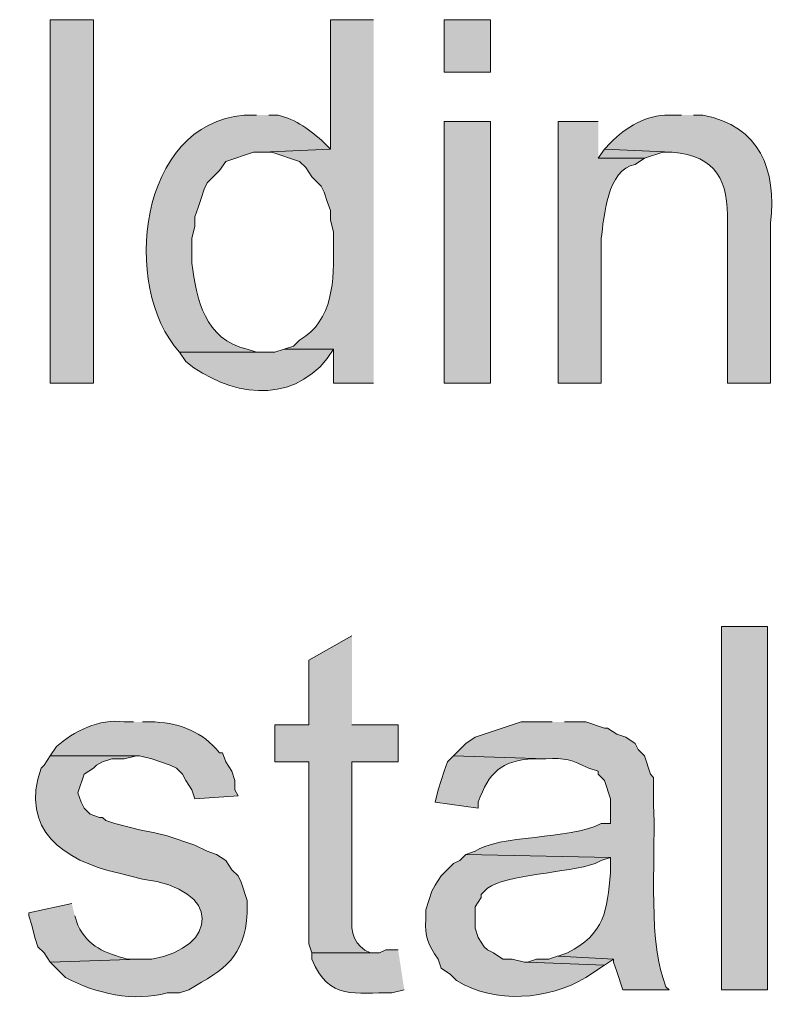
# Model space of a CAD drawing. Units: inches. Extents: x 18 to 190, y 70 to 212.
# Drawn here: x 25 to 30, y 86 to 92 of the extents above; entities that cross this region are included whole.
import ezdxf

# ---------------------------------------------------------------- set-up
doc = ezdxf.new("R2010")
doc.units = ezdxf.units.IN
doc.header["$MEASUREMENT"] = 0
doc.layers.add('Layer 1', color=7, linetype='Continuous')

msp = doc.modelspace()

# ---------------------------------------------------------------- hatches: boundary and pattern name
at = {"layer": 'Layer 1', "true_color": 0xffffff}
h = msp.add_hatch(color=7, dxfattribs=at)
h.dxf.hatch_style = 2
h.paths.add_polyline_path([(24.9132, 89.8596), (25.2095, 89.8596), (25.2095, 92.3572), (24.9132, 92.3572)])
h = msp.add_hatch(color=7, dxfattribs=at)
edge = h.paths.add_edge_path()
edge.add_spline(control_points=[(27.1357, 92.3572), (27.1357, 92.3572), (26.8393, 92.3572), (26.8393, 92.3572), (26.8393, 92.3572), (26.8393, 91.4682), (26.8393, 91.4682), (26.8393, 91.4682), (26.3737, 91.447), (26.3737, 91.447), (26.3737, 91.447), (26.4372, 91.447), (26.4372, 91.447), (26.4372, 91.447), (26.6277, 91.3835), (26.6277, 91.3835), (26.6277, 91.3835), (26.67, 91.3412), (26.67, 91.3412), (26.67, 91.3412), (26.7123, 91.2777), (26.7123, 91.2777), (26.7123, 91.2777), (26.7758, 91.2142), (26.7758, 91.2142), (26.7758, 91.2142), (26.797, 91.1719), (26.797, 91.1719), (26.797, 91.1719), (26.8182, 91.1084), (26.8182, 91.1084), (26.8182, 91.1084), (26.8393, 91.0449), (26.8393, 91.0449), (26.8393, 91.0449), (26.8393, 90.9814), (26.8393, 90.9814), (26.8393, 90.9814), (26.8605, 90.8967), (26.8605, 90.8967), (26.8605, 90.8967), (26.8605, 90.812), (26.8605, 90.812), (26.8661, 90.575), (26.8608, 90.2864), (26.6277, 90.1559), (26.6277, 90.1559), (26.5853, 90.1136), (26.5853, 90.1136), (26.5853, 90.1136), (26.5218, 90.0924), (26.5218, 90.0924), (26.5218, 90.0924), (26.8605, 90.0924), (26.8605, 90.0924), (26.8605, 90.0924), (26.8605, 89.8596), (26.8605, 89.8596), (26.8605, 89.8596), (27.1357, 89.8596), (27.1357, 89.8596)], knot_values=[0, 0, 0, 0, 0.352778, 0.352778, 0.352778, 0.705556, 0.705556, 0.705556, 1.058333, 1.058333, 1.058333, 1.411111, 1.411111, 1.411111, 1.763889, 1.763889, 1.763889, 2.116667, 2.116667, 2.116667, 2.469444, 2.469444, 2.469444, 2.822222, 2.822222, 2.822222, 3.175, 3.175, 3.175, 3.527778, 3.527778, 3.527778, 3.880556, 3.880556, 3.880556, 4.233333, 4.233333, 4.233333, 4.586111, 4.586111, 4.586111, 4.938889, 4.938889, 4.938889, 5.291667, 5.291667, 5.291667, 5.644444, 5.644444, 5.644444, 5.997222, 5.997222, 5.997222, 6.35, 6.35, 6.35, 6.702778, 6.702778, 6.702778, 7.055556, 7.055556, 7.055556, 7.055556], degree=3, periodic=0)
edge.add_line((27.1357, 89.8596), (27.1357, 92.3572))
h = msp.add_hatch(color=7, dxfattribs=at)
h.dxf.hatch_style = 2
h.paths.add_polyline_path([(27.6225, 91.9974), (27.94, 91.9974), (27.94, 92.3572), (27.6225, 92.3572)])
h = msp.add_hatch(color=7, dxfattribs=at)
edge = h.paths.add_edge_path()
edge.add_spline(control_points=[(26.3313, 91.7011), (26.3313, 91.7011), (26.2467, 91.7011), (26.2467, 91.7011), (25.5206, 91.6407), (25.3947, 90.527), (25.8022, 90.0712), (25.8022, 90.0712), (26.3737, 90.0712), (26.3737, 90.0712), (26.3737, 90.0712), (26.3313, 90.0712), (26.3313, 90.0712), (26.3313, 90.0712), (26.2678, 90.0924), (26.2678, 90.0924), (25.9747, 90.1615), (25.92, 90.4325), (25.8868, 90.6851), (25.8868, 90.6851), (25.8868, 90.8544), (25.8868, 90.8544), (25.8868, 90.8544), (25.908, 90.9391), (25.908, 90.9391), (25.908, 90.9391), (25.908, 91.0026), (25.908, 91.0026), (25.908, 91.0026), (25.9292, 91.066), (25.9292, 91.066), (25.9292, 91.066), (25.9503, 91.1295), (25.9503, 91.1295), (25.9503, 91.1295), (25.9715, 91.1931), (25.9715, 91.1931), (25.9715, 91.1931), (25.9927, 91.2354), (25.9927, 91.2354), (25.9927, 91.2354), (26.0773, 91.3201), (26.0773, 91.3201), (26.0773, 91.3201), (26.1197, 91.3835), (26.1197, 91.3835), (26.1197, 91.3835), (26.3102, 91.4471), (26.3102, 91.4471), (26.3102, 91.4471), (26.3737, 91.4471), (26.3737, 91.4471), (26.3737, 91.4471), (26.8393, 91.4682), (26.8393, 91.4682), (26.8393, 91.4682), (26.797, 91.5106), (26.797, 91.5106), (26.706, 91.5952), (26.6023, 91.6728), (26.4795, 91.7011), (26.4795, 91.7011), (26.416, 91.7011), (26.416, 91.7011)], knot_values=[0, 0, 0, 0, 0.352778, 0.352778, 0.352778, 0.705556, 0.705556, 0.705556, 1.058333, 1.058333, 1.058333, 1.411111, 1.411111, 1.411111, 1.763889, 1.763889, 1.763889, 2.116667, 2.116667, 2.116667, 2.469444, 2.469444, 2.469444, 2.822222, 2.822222, 2.822222, 3.175, 3.175, 3.175, 3.527778, 3.527778, 3.527778, 3.880556, 3.880556, 3.880556, 4.233333, 4.233333, 4.233333, 4.586111, 4.586111, 4.586111, 4.938889, 4.938889, 4.938889, 5.291667, 5.291667, 5.291667, 5.644444, 5.644444, 5.644444, 5.997222, 5.997222, 5.997222, 6.35, 6.35, 6.35, 6.702778, 6.702778, 6.702778, 7.055556, 7.055556, 7.055556, 7.408333, 7.408333, 7.408333, 7.408333], degree=3, periodic=0)
edge.add_line((26.416, 91.7011), (26.3313, 91.7011))
h = msp.add_hatch(color=7, dxfattribs=at)
edge = h.paths.add_edge_path()
edge.add_spline(control_points=[(29.2523, 91.7011), (29.2523, 91.7011), (29.1677, 91.7011), (29.1677, 91.7011), (29.0121, 91.7025), (28.8703, 91.6199), (28.7655, 91.5106), (28.7655, 91.5106), (28.7232, 91.4682), (28.7232, 91.4682), (28.7232, 91.4682), (29.1888, 91.4471), (29.1888, 91.4471), (29.4943, 91.4188), (29.5779, 91.2513), (29.5698, 90.9602), (29.5698, 90.9602), (29.5698, 89.8596), (29.5698, 89.8596), (29.5698, 89.8596), (29.8662, 89.8596), (29.8662, 89.8596), (29.8662, 89.8596), (29.8662, 90.9602), (29.8662, 90.9602), (29.9053, 91.326), (29.7956, 91.6263), (29.4005, 91.7011), (29.4005, 91.7011), (29.337, 91.7011), (29.337, 91.7011)], knot_values=[0, 0, 0, 0, 0.352778, 0.352778, 0.352778, 0.705556, 0.705556, 0.705556, 1.058333, 1.058333, 1.058333, 1.411111, 1.411111, 1.411111, 1.763889, 1.763889, 1.763889, 2.116667, 2.116667, 2.116667, 2.469444, 2.469444, 2.469444, 2.822222, 2.822222, 2.822222, 3.175, 3.175, 3.175, 3.527778, 3.527778, 3.527778, 3.527778], degree=3, periodic=0)
edge.add_line((29.337, 91.7011), (29.2523, 91.7011))
h = msp.add_hatch(color=7, dxfattribs=at)
h.dxf.hatch_style = 2
h.paths.add_polyline_path([(27.6225, 89.8596), (27.94, 89.8596), (27.94, 91.6587), (27.6225, 91.6587)])
h = msp.add_hatch(color=7, dxfattribs=at)
edge = h.paths.add_edge_path()
edge.add_spline(control_points=[(28.6808, 91.6587), (28.6808, 91.6587), (28.4057, 91.6587), (28.4057, 91.6587), (28.4057, 91.6587), (28.4057, 89.8596), (28.4057, 89.8596), (28.4057, 89.8596), (28.702, 89.8596), (28.702, 89.8596), (28.702, 89.8596), (28.702, 90.8544), (28.702, 90.8544), (28.7196, 91.0015), (28.7429, 91.3303), (28.9348, 91.3624), (28.9348, 91.3624), (28.9983, 91.4047), (28.9983, 91.4047), (28.9983, 91.4047), (28.6808, 91.4047), (28.6808, 91.4047)], knot_values=[0, 0, 0, 0, 0.352778, 0.352778, 0.352778, 0.705556, 0.705556, 0.705556, 1.058333, 1.058333, 1.058333, 1.411111, 1.411111, 1.411111, 1.763889, 1.763889, 1.763889, 2.116667, 2.116667, 2.116667, 2.469444, 2.469444, 2.469444, 2.469444], degree=3, periodic=0)
edge.add_line((28.6808, 91.4047), (28.6808, 91.6587))
for points in [[(28.7232, 91.4682), (28.6808, 91.4047), (28.9983, 91.4047), (29.1253, 91.447), (29.1888, 91.447)], [(28.4057, 85.9226), (28.3422, 85.9014), (28.2575, 85.9014), (28.194, 85.8802), (28.7232, 85.8591), (28.7867, 85.9014)]]:
    msp.add_hatch(color=7, dxfattribs=at).paths.add_polyline_path(points)
h = msp.add_hatch(color=7, dxfattribs=at)
edge = h.paths.add_edge_path()
edge.add_spline(control_points=[(26.5218, 90.0924), (26.5218, 90.0924), (26.4583, 90.0712), (26.4583, 90.0712), (26.4583, 90.0712), (25.8022, 90.0712), (25.8022, 90.0712), (25.8022, 90.0712), (25.8445, 90.0077), (25.8445, 90.0077), (26.137, 89.7735), (26.5599, 89.704), (26.8182, 90.0289), (26.8182, 90.0289), (26.8605, 90.0924), (26.8605, 90.0924)], knot_values=[0, 0, 0, 0, 0.352778, 0.352778, 0.352778, 0.705556, 0.705556, 0.705556, 1.058333, 1.058333, 1.058333, 1.411111, 1.411111, 1.411111, 1.763889, 1.763889, 1.763889, 1.763889], degree=3, periodic=0)
edge.add_line((26.8605, 90.0924), (26.5218, 90.0924))
h = msp.add_hatch(color=7, dxfattribs=at)
h.dxf.hatch_style = 2
h.paths.add_polyline_path([(29.5275, 85.6897), (29.845, 85.6897), (29.845, 88.1874), (29.5275, 88.1874)])
h = msp.add_hatch(color=7, dxfattribs=at)
edge = h.paths.add_edge_path()
edge.add_spline(control_points=[(26.9875, 88.1239), (26.9875, 88.1239), (26.6912, 87.9546), (26.6912, 87.9546), (26.6912, 87.9546), (26.6912, 87.5101), (26.6912, 87.5101), (26.6912, 87.5101), (26.4583, 87.5101), (26.4583, 87.5101), (26.4583, 87.5101), (26.4583, 87.2561), (26.4583, 87.2561), (26.4583, 87.2561), (26.6912, 87.2561), (26.6912, 87.2561), (26.6912, 87.2561), (26.6912, 86.0072), (26.6912, 86.0072), (26.6912, 86.0072), (26.7123, 85.9437), (26.7123, 85.9437), (26.7123, 85.9437), (27.178, 85.9437), (27.178, 85.9437), (27.178, 85.9437), (27.1145, 85.9437), (27.1145, 85.9437), (27.0037, 85.9906), (26.978, 86.082), (26.9875, 86.1977), (26.9875, 86.1977), (26.9875, 87.2561), (26.9875, 87.2561), (26.9875, 87.2561), (27.305, 87.2561), (27.305, 87.2561), (27.305, 87.2561), (27.305, 87.5101), (27.305, 87.5101), (27.305, 87.5101), (26.9875, 87.5101), (26.9875, 87.5101)], knot_values=[0, 0, 0, 0, 0.352778, 0.352778, 0.352778, 0.705556, 0.705556, 0.705556, 1.058333, 1.058333, 1.058333, 1.411111, 1.411111, 1.411111, 1.763889, 1.763889, 1.763889, 2.116667, 2.116667, 2.116667, 2.469444, 2.469444, 2.469444, 2.822222, 2.822222, 2.822222, 3.175, 3.175, 3.175, 3.527778, 3.527778, 3.527778, 3.880556, 3.880556, 3.880556, 4.233333, 4.233333, 4.233333, 4.586111, 4.586111, 4.586111, 4.938889, 4.938889, 4.938889, 4.938889], degree=3, periodic=0)
edge.add_line((26.9875, 87.5101), (26.9875, 88.1239))
h = msp.add_hatch(color=7, dxfattribs=at)
edge = h.paths.add_edge_path()
edge.add_spline(control_points=[(25.4847, 87.5312), (25.4847, 87.5312), (25.4212, 87.5312), (25.4212, 87.5312), (25.2525, 87.557), (25.0712, 87.4642), (24.9555, 87.3619), (24.9555, 87.3619), (24.9132, 87.2984), (24.9132, 87.2984), (24.9132, 87.2984), (25.527, 87.2984), (25.527, 87.2984), (25.527, 87.2984), (25.6117, 87.2772), (25.6117, 87.2772), (25.6117, 87.2772), (25.7387, 87.2349), (25.7387, 87.2349), (25.7387, 87.2349), (25.781, 87.2137), (25.781, 87.2137), (25.781, 87.2137), (25.8233, 87.1714), (25.8233, 87.1714), (25.8233, 87.1714), (25.8445, 87.129), (25.8445, 87.129), (25.8445, 87.129), (25.8868, 87.0656), (25.8868, 87.0656), (25.8868, 87.0656), (25.908, 87.0021), (25.908, 87.0021), (25.908, 87.0021), (26.2043, 87.0232), (26.2043, 87.0232), (26.2043, 87.0232), (26.1832, 87.0656), (26.1832, 87.0656), (26.1832, 87.0656), (26.1832, 87.129), (26.1832, 87.129), (26.1832, 87.129), (26.162, 87.1926), (26.162, 87.1926), (26.162, 87.1926), (26.1197, 87.256), (26.1197, 87.256), (26.1197, 87.256), (26.0985, 87.3196), (26.0985, 87.3196), (26.0985, 87.3196), (26.0773, 87.3196), (26.0773, 87.3196), (25.9539, 87.4635), (25.8177, 87.5189), (25.6328, 87.5312), (25.6328, 87.5312), (25.5482, 87.5312), (25.5482, 87.5312)], knot_values=[0, 0, 0, 0, 0.352778, 0.352778, 0.352778, 0.705556, 0.705556, 0.705556, 1.058333, 1.058333, 1.058333, 1.411111, 1.411111, 1.411111, 1.763889, 1.763889, 1.763889, 2.116667, 2.116667, 2.116667, 2.469444, 2.469444, 2.469444, 2.822222, 2.822222, 2.822222, 3.175, 3.175, 3.175, 3.527778, 3.527778, 3.527778, 3.880556, 3.880556, 3.880556, 4.233333, 4.233333, 4.233333, 4.586111, 4.586111, 4.586111, 4.938889, 4.938889, 4.938889, 5.291667, 5.291667, 5.291667, 5.644444, 5.644444, 5.644444, 5.997222, 5.997222, 5.997222, 6.35, 6.35, 6.35, 6.702778, 6.702778, 6.702778, 7.055556, 7.055556, 7.055556, 7.055556], degree=3, periodic=0)
edge.add_line((25.5482, 87.5312), (25.4847, 87.5312))
h = msp.add_hatch(color=7, dxfattribs=at)
edge = h.paths.add_edge_path()
edge.add_spline(control_points=[(28.3633, 87.5312), (28.3633, 87.5312), (28.1517, 87.5312), (28.1517, 87.5312), (28.1517, 87.5312), (27.8342, 87.4254), (27.8342, 87.4254), (27.8342, 87.4254), (27.7707, 87.383), (27.7707, 87.383), (27.7707, 87.383), (27.686, 87.2984), (27.686, 87.2984), (27.686, 87.2984), (28.321, 87.2772), (28.321, 87.2772), (28.4533, 87.2864), (28.4992, 87.2688), (28.6173, 87.2137), (28.6173, 87.2137), (28.6808, 87.1926), (28.6808, 87.1926), (28.6808, 87.1926), (28.6808, 87.1714), (28.6808, 87.1714), (28.6808, 87.1714), (28.7232, 87.129), (28.7232, 87.129), (28.7232, 87.129), (28.7655, 87.0021), (28.7655, 87.0021), (28.7655, 87.0021), (28.7655, 86.8327), (28.7655, 86.8327), (28.7655, 86.8327), (28.702, 86.8327), (28.702, 86.8327), (28.4822, 86.7212), (27.9908, 86.7551), (27.8342, 86.6422), (27.8342, 86.6422), (27.7707, 86.6211), (27.7707, 86.6211), (27.7707, 86.6211), (28.7655, 86.5999), (28.7655, 86.5999), (28.7655, 86.5999), (28.7655, 86.4941), (28.7655, 86.4941), (28.7426, 86.2358), (28.7256, 86.0739), (28.4692, 85.9437), (28.4692, 85.9437), (28.4057, 85.9225), (28.4057, 85.9225), (28.4057, 85.9225), (28.7867, 85.9014), (28.7867, 85.9014), (28.7867, 85.9014), (28.7867, 85.8802), (28.7867, 85.8802), (28.7867, 85.8802), (28.8078, 85.8167), (28.8078, 85.8167), (28.8078, 85.8167), (28.8502, 85.6897), (28.8502, 85.6897), (28.8502, 85.6897), (29.1677, 85.6897), (29.1677, 85.6897), (29.1677, 85.6897), (29.1465, 85.7109), (29.1465, 85.7109), (29.1465, 85.7109), (29.1253, 85.7744), (29.1253, 85.7744), (29.0241, 86.052), (29.0774, 86.6976), (29.0618, 86.9597), (29.0618, 86.9597), (29.0618, 87.1502), (29.0618, 87.1502), (29.0618, 87.1502), (29.0407, 87.1714), (29.0407, 87.1714), (29.0407, 87.1714), (28.9983, 87.2984), (28.9983, 87.2984), (28.9983, 87.2984), (28.956, 87.3407), (28.956, 87.3407), (28.956, 87.3407), (28.9348, 87.383), (28.9348, 87.383), (28.9348, 87.383), (28.8713, 87.4254), (28.8713, 87.4254), (28.8713, 87.4254), (28.8078, 87.4466), (28.8078, 87.4466), (28.8078, 87.4466), (28.7443, 87.4889), (28.7443, 87.4889), (28.7443, 87.4889), (28.7232, 87.4889), (28.7232, 87.4889), (28.7232, 87.4889), (28.5962, 87.5312), (28.5962, 87.5312), (28.5962, 87.5312), (28.448, 87.5312), (28.448, 87.5312)], knot_values=[0, 0, 0, 0, 0.352778, 0.352778, 0.352778, 0.705556, 0.705556, 0.705556, 1.058333, 1.058333, 1.058333, 1.411111, 1.411111, 1.411111, 1.763889, 1.763889, 1.763889, 2.116667, 2.116667, 2.116667, 2.469444, 2.469444, 2.469444, 2.822222, 2.822222, 2.822222, 3.175, 3.175, 3.175, 3.527778, 3.527778, 3.527778, 3.880556, 3.880556, 3.880556, 4.233333, 4.233333, 4.233333, 4.586111, 4.586111, 4.586111, 4.938889, 4.938889, 4.938889, 5.291667, 5.291667, 5.291667, 5.644444, 5.644444, 5.644444, 5.997222, 5.997222, 5.997222, 6.35, 6.35, 6.35, 6.702778, 6.702778, 6.702778, 7.055556, 7.055556, 7.055556, 7.408333, 7.408333, 7.408333, 7.761111, 7.761111, 7.761111, 8.113889, 8.113889, 8.113889, 8.466667, 8.466667, 8.466667, 8.819444, 8.819444, 8.819444, 9.172222, 9.172222, 9.172222, 9.525, 9.525, 9.525, 9.877778, 9.877778, 9.877778, 10.230556, 10.230556, 10.230556, 10.583333, 10.583333, 10.583333, 10.936111, 10.936111, 10.936111, 11.288889, 11.288889, 11.288889, 11.641667, 11.641667, 11.641667, 11.994444, 11.994444, 11.994444, 12.347222, 12.347222, 12.347222, 12.7, 12.7, 12.7, 13.052778, 13.052778, 13.052778, 13.052778], degree=3, periodic=0)
edge.add_line((28.448, 87.5312), (28.3633, 87.5312))
h = msp.add_hatch(color=7, dxfattribs=at)
edge = h.paths.add_edge_path()
edge.add_spline(control_points=[(24.9132, 87.2984), (24.9132, 87.2984), (24.8708, 87.2349), (24.8708, 87.2349), (24.8708, 87.2349), (24.8497, 87.2137), (24.8497, 87.2137), (24.7029, 86.7914), (25.0038, 86.5766), (25.3788, 86.4941), (25.3788, 86.4941), (25.5482, 86.4517), (25.5482, 86.4517), (26.1006, 86.385), (26.0685, 85.979), (25.6117, 85.9014), (25.6117, 85.9014), (25.527, 85.9014), (25.527, 85.9014), (25.527, 85.9014), (24.9132, 85.8802), (24.9132, 85.8802), (24.9132, 85.8802), (25.019, 85.7744), (25.019, 85.7744), (25.2275, 85.664), (25.4885, 85.6058), (25.7175, 85.6686), (25.7175, 85.6686), (25.8022, 85.6686), (25.8022, 85.6686), (25.8022, 85.6686), (25.8657, 85.6897), (25.8657, 85.6897), (26.1144, 85.8365), (26.2463, 85.9067), (26.2678, 86.2189), (26.2678, 86.2189), (26.2678, 86.3036), (26.2678, 86.3036), (26.2678, 86.3036), (26.2255, 86.4306), (26.2255, 86.4306), (26.2255, 86.4306), (26.2043, 86.4729), (26.2043, 86.4729), (26.2043, 86.4729), (26.162, 86.5152), (26.162, 86.5152), (26.162, 86.5152), (26.1197, 86.5787), (26.1197, 86.5787), (26.1197, 86.5787), (26.0562, 86.6211), (26.0562, 86.6211), (26.0562, 86.6211), (25.9927, 86.6422), (25.9927, 86.6422), (25.9927, 86.6422), (25.908, 86.6846), (25.908, 86.6846), (25.908, 86.6846), (25.7175, 86.7481), (25.7175, 86.7481), (25.7175, 86.7481), (25.6328, 86.7692), (25.6328, 86.7692), (25.6328, 86.7692), (25.527, 86.7904), (25.527, 86.7904), (25.527, 86.7904), (25.3577, 86.8327), (25.3577, 86.8327), (25.3577, 86.8327), (25.2942, 86.8539), (25.2942, 86.8539), (25.2942, 86.8539), (25.273, 86.8751), (25.273, 86.8751), (25.273, 86.8751), (25.2518, 86.8751), (25.2518, 86.8751), (25.2518, 86.8751), (25.1883, 86.8962), (25.1883, 86.8962), (25.1883, 86.8962), (25.146, 86.9386), (25.146, 86.9386), (25.146, 86.9386), (25.1248, 86.9809), (25.1248, 86.9809), (25.1248, 86.9809), (25.1037, 87.0444), (25.1037, 87.0444), (25.1037, 87.0444), (25.146, 87.1714), (25.146, 87.1714), (25.146, 87.1714), (25.2095, 87.2137), (25.2095, 87.2137), (25.2095, 87.2137), (25.2307, 87.2349), (25.2307, 87.2349), (25.2307, 87.2349), (25.273, 87.2561), (25.273, 87.2561), (25.273, 87.2561), (25.3365, 87.2772), (25.3365, 87.2772), (25.3365, 87.2772), (25.4212, 87.2772), (25.4212, 87.2772), (25.4212, 87.2772), (25.5058, 87.2984), (25.5058, 87.2984)], knot_values=[0, 0, 0, 0, 0.352778, 0.352778, 0.352778, 0.705556, 0.705556, 0.705556, 1.058333, 1.058333, 1.058333, 1.411111, 1.411111, 1.411111, 1.763889, 1.763889, 1.763889, 2.116667, 2.116667, 2.116667, 2.469444, 2.469444, 2.469444, 2.822222, 2.822222, 2.822222, 3.175, 3.175, 3.175, 3.527778, 3.527778, 3.527778, 3.880556, 3.880556, 3.880556, 4.233333, 4.233333, 4.233333, 4.586111, 4.586111, 4.586111, 4.938889, 4.938889, 4.938889, 5.291667, 5.291667, 5.291667, 5.644444, 5.644444, 5.644444, 5.997222, 5.997222, 5.997222, 6.35, 6.35, 6.35, 6.702778, 6.702778, 6.702778, 7.055556, 7.055556, 7.055556, 7.408333, 7.408333, 7.408333, 7.761111, 7.761111, 7.761111, 8.113889, 8.113889, 8.113889, 8.466667, 8.466667, 8.466667, 8.819444, 8.819444, 8.819444, 9.172222, 9.172222, 9.172222, 9.525, 9.525, 9.525, 9.877778, 9.877778, 9.877778, 10.230556, 10.230556, 10.230556, 10.583333, 10.583333, 10.583333, 10.936111, 10.936111, 10.936111, 11.288889, 11.288889, 11.288889, 11.641667, 11.641667, 11.641667, 11.994444, 11.994444, 11.994444, 12.347222, 12.347222, 12.347222, 12.7, 12.7, 12.7, 13.052778, 13.052778, 13.052778, 13.405556, 13.405556, 13.405556, 13.405556], degree=3, periodic=0)
edge.add_line((25.5058, 87.2984), (24.9132, 87.2984))
h = msp.add_hatch(color=7, dxfattribs=at)
edge = h.paths.add_edge_path()
edge.add_spline(control_points=[(27.686, 87.2984), (27.686, 87.2984), (27.6437, 87.2561), (27.6437, 87.2561), (27.6437, 87.2561), (27.6225, 87.1926), (27.6225, 87.1926), (27.6225, 87.1926), (27.6013, 87.1291), (27.6013, 87.1291), (27.6013, 87.1291), (27.5802, 87.0656), (27.5802, 87.0656), (27.5802, 87.0656), (27.559, 86.9809), (27.559, 86.9809), (27.559, 86.9809), (27.8553, 86.9386), (27.8553, 86.9386), (27.8553, 86.9386), (27.8553, 86.9809), (27.8553, 86.9809), (27.9305, 87.1834), (28.013, 87.267), (28.2363, 87.2772), (28.2363, 87.2772), (28.321, 87.2772), (28.321, 87.2772)], knot_values=[0, 0, 0, 0, 0.352778, 0.352778, 0.352778, 0.705556, 0.705556, 0.705556, 1.058333, 1.058333, 1.058333, 1.411111, 1.411111, 1.411111, 1.763889, 1.763889, 1.763889, 2.116667, 2.116667, 2.116667, 2.469444, 2.469444, 2.469444, 2.822222, 2.822222, 2.822222, 3.175, 3.175, 3.175, 3.175], degree=3, periodic=0)
edge.add_line((28.321, 87.2772), (27.686, 87.2984))
h = msp.add_hatch(color=7, dxfattribs=at)
edge = h.paths.add_edge_path()
edge.add_spline(control_points=[(27.7707, 86.6211), (27.7707, 86.6211), (27.7283, 86.5787), (27.7283, 86.5787), (27.7283, 86.5787), (27.686, 86.5576), (27.686, 86.5576), (27.686, 86.5576), (27.6013, 86.4729), (27.6013, 86.4729), (27.6013, 86.4729), (27.559, 86.4094), (27.559, 86.4094), (27.559, 86.4094), (27.5378, 86.3671), (27.5378, 86.3671), (27.5378, 86.3671), (27.4955, 86.2401), (27.4955, 86.2401), (27.4955, 86.2401), (27.4955, 86.1765), (27.4955, 86.1765), (27.4888, 86.051), (27.5082, 86.0012), (27.5802, 85.9014), (27.5802, 85.9014), (27.6013, 85.8379), (27.6013, 85.8379), (27.6013, 85.8379), (27.6648, 85.7955), (27.6648, 85.7955), (27.6648, 85.7955), (27.7072, 85.7532), (27.7072, 85.7532), (27.9732, 85.5906), (28.3358, 85.622), (28.5962, 85.7744), (28.5962, 85.7744), (28.7232, 85.8591), (28.7232, 85.8591), (28.7232, 85.8591), (28.194, 85.8802), (28.194, 85.8802), (28.194, 85.8802), (28.1728, 85.8802), (28.1728, 85.8802), (28.1728, 85.8802), (28.0882, 85.9014), (28.0882, 85.9014), (28.0882, 85.9014), (28.0247, 85.9014), (28.0247, 85.9014), (28.0247, 85.9014), (27.9612, 85.9437), (27.9612, 85.9437), (27.9612, 85.9437), (27.9188, 85.9649), (27.9188, 85.9649), (27.9188, 85.9649), (27.8977, 85.9861), (27.8977, 85.9861), (27.8977, 85.9861), (27.8553, 86.0495), (27.8553, 86.0495), (27.8553, 86.0495), (27.8342, 86.1131), (27.8342, 86.1131), (27.8342, 86.1131), (27.8342, 86.2612), (27.8342, 86.2612), (27.8342, 86.2612), (27.8765, 86.3247), (27.8765, 86.3247), (27.8765, 86.3247), (27.8765, 86.3459), (27.8765, 86.3459), (27.8765, 86.3459), (27.9188, 86.3882), (27.9188, 86.3882), (28.0515, 86.4831), (28.4695, 86.4941), (28.6597, 86.5576), (28.6597, 86.5576), (28.702, 86.5787), (28.702, 86.5787), (28.702, 86.5787), (28.7655, 86.5999), (28.7655, 86.5999)], knot_values=[0, 0, 0, 0, 0.352778, 0.352778, 0.352778, 0.705556, 0.705556, 0.705556, 1.058333, 1.058333, 1.058333, 1.411111, 1.411111, 1.411111, 1.763889, 1.763889, 1.763889, 2.116667, 2.116667, 2.116667, 2.469444, 2.469444, 2.469444, 2.822222, 2.822222, 2.822222, 3.175, 3.175, 3.175, 3.527778, 3.527778, 3.527778, 3.880556, 3.880556, 3.880556, 4.233333, 4.233333, 4.233333, 4.586111, 4.586111, 4.586111, 4.938889, 4.938889, 4.938889, 5.291667, 5.291667, 5.291667, 5.644444, 5.644444, 5.644444, 5.997222, 5.997222, 5.997222, 6.35, 6.35, 6.35, 6.702778, 6.702778, 6.702778, 7.055556, 7.055556, 7.055556, 7.408333, 7.408333, 7.408333, 7.761111, 7.761111, 7.761111, 8.113889, 8.113889, 8.113889, 8.466667, 8.466667, 8.466667, 8.819444, 8.819444, 8.819444, 9.172222, 9.172222, 9.172222, 9.525, 9.525, 9.525, 9.877778, 9.877778, 9.877778, 10.230556, 10.230556, 10.230556, 10.230556], degree=3, periodic=0)
edge.add_line((28.7655, 86.5999), (27.7707, 86.6211))
h = msp.add_hatch(color=7, dxfattribs=at)
edge = h.paths.add_edge_path()
edge.add_spline(control_points=[(25.0613, 86.2824), (25.0613, 86.2824), (24.765, 86.2189), (24.765, 86.2189), (24.765, 86.2189), (24.765, 86.1977), (24.765, 86.1977), (24.765, 86.1977), (24.7862, 86.1342), (24.7862, 86.1342), (24.7862, 86.1342), (24.8073, 86.0496), (24.8073, 86.0496), (24.8073, 86.0496), (24.8285, 85.9861), (24.8285, 85.9861), (24.8285, 85.9861), (24.8708, 85.9437), (24.8708, 85.9437), (24.8708, 85.9437), (24.9132, 85.8802), (24.9132, 85.8802), (24.9132, 85.8802), (25.527, 85.9014), (25.527, 85.9014), (25.527, 85.9014), (25.4423, 85.9014), (25.4423, 85.9014), (25.2906, 85.9444), (25.1728, 85.9839), (25.1037, 86.1342), (25.1037, 86.1342), (25.0825, 86.1977), (25.0825, 86.1977)], knot_values=[0, 0, 0, 0, 0.352778, 0.352778, 0.352778, 0.705556, 0.705556, 0.705556, 1.058333, 1.058333, 1.058333, 1.411111, 1.411111, 1.411111, 1.763889, 1.763889, 1.763889, 2.116667, 2.116667, 2.116667, 2.469444, 2.469444, 2.469444, 2.822222, 2.822222, 2.822222, 3.175, 3.175, 3.175, 3.527778, 3.527778, 3.527778, 3.880556, 3.880556, 3.880556, 3.880556], degree=3, periodic=0)
edge.add_line((25.0825, 86.1977), (25.0613, 86.2824))
h = msp.add_hatch(color=7, dxfattribs=at)
edge = h.paths.add_edge_path()
edge.add_spline(control_points=[(27.305, 85.9649), (27.305, 85.9649), (27.2203, 85.9649), (27.2203, 85.9649), (27.2203, 85.9649), (27.178, 85.9437), (27.178, 85.9437), (27.178, 85.9437), (26.7123, 85.9437), (26.7123, 85.9437), (26.7123, 85.9437), (26.7123, 85.9014), (26.7123, 85.9014), (26.8316, 85.6075), (27.0111, 85.677), (27.2627, 85.6685), (27.2627, 85.6685), (27.3473, 85.6897), (27.3473, 85.6897)], knot_values=[0, 0, 0, 0, 0.352778, 0.352778, 0.352778, 0.705556, 0.705556, 0.705556, 1.058333, 1.058333, 1.058333, 1.411111, 1.411111, 1.411111, 1.763889, 1.763889, 1.763889, 2.116667, 2.116667, 2.116667, 2.116667], degree=3, periodic=0)
edge.add_line((27.3473, 85.6897), (27.305, 85.9649))

# ---------------------------------------------------------------- linework, layer by layer
at = {"layer": 'Layer 1', "lineweight": 0}
for points in [[(24.9132, 89.8596), (25.2095, 89.8596), (25.2095, 92.3572), (24.9132, 92.3572), (24.9132, 89.8596)], [(27.6225, 91.9974), (27.94, 91.9974), (27.94, 92.3572), (27.6225, 92.3572), (27.6225, 91.9974)], [(27.6225, 89.8596), (27.94, 89.8596), (27.94, 91.6587), (27.6225, 91.6587), (27.6225, 89.8596)], [(28.7232, 91.4682), (28.6808, 91.4047), (28.9983, 91.4047), (29.1253, 91.447), (29.1888, 91.447)], [(29.5275, 85.6897), (29.845, 85.6897), (29.845, 88.1874), (29.5275, 88.1874), (29.5275, 85.6897)], [(28.4057, 85.9226), (28.3422, 85.9014), (28.2575, 85.9014), (28.194, 85.8802), (28.7232, 85.8591), (28.7867, 85.9014)]]:
    msp.add_lwpolyline(points, dxfattribs=at)
for points, knots in [([(27.1357, 92.3572), (27.1357, 92.3572), (26.8393, 92.3572), (26.8393, 92.3572), (26.8393, 92.3572), (26.8393, 91.4682), (26.8393, 91.4682), (26.8393, 91.4682), (26.3737, 91.447), (26.3737, 91.447), (26.3737, 91.447), (26.4372, 91.447), (26.4372, 91.447), (26.4372, 91.447), (26.6277, 91.3835), (26.6277, 91.3835), (26.6277, 91.3835), (26.67, 91.3412), (26.67, 91.3412), (26.67, 91.3412), (26.7123, 91.2777), (26.7123, 91.2777), (26.7123, 91.2777), (26.7758, 91.2142), (26.7758, 91.2142), (26.7758, 91.2142), (26.797, 91.1719), (26.797, 91.1719), (26.797, 91.1719), (26.8182, 91.1084), (26.8182, 91.1084), (26.8182, 91.1084), (26.8393, 91.0449), (26.8393, 91.0449), (26.8393, 91.0449), (26.8393, 90.9814), (26.8393, 90.9814), (26.8393, 90.9814), (26.8605, 90.8967), (26.8605, 90.8967), (26.8605, 90.8967), (26.8605, 90.812), (26.8605, 90.812), (26.8661, 90.575), (26.8608, 90.2864), (26.6277, 90.1559), (26.6277, 90.1559), (26.5853, 90.1136), (26.5853, 90.1136), (26.5853, 90.1136), (26.5218, 90.0924), (26.5218, 90.0924), (26.5218, 90.0924), (26.8605, 90.0924), (26.8605, 90.0924), (26.8605, 90.0924), (26.8605, 89.8596), (26.8605, 89.8596), (26.8605, 89.8596), (27.1357, 89.8596), (27.1357, 89.8596)], [0, 0, 0, 0, 1, 1, 1, 2, 2, 2, 3, 3, 3, 4, 4, 4, 5, 5, 5, 6, 6, 6, 7, 7, 7, 8, 8, 8, 9, 9, 9, 10, 10, 10, 11, 11, 11, 12, 12, 12, 13, 13, 13, 14, 14, 14, 15, 15, 15, 16, 16, 16, 17, 17, 17, 18, 18, 18, 19, 19, 19, 20, 20, 20, 20]), ([(26.3313, 91.7011), (26.3313, 91.7011), (26.2467, 91.7011), (26.2467, 91.7011), (25.5206, 91.6407), (25.3947, 90.527), (25.8022, 90.0712), (25.8022, 90.0712), (26.3737, 90.0712), (26.3737, 90.0712), (26.3737, 90.0712), (26.3313, 90.0712), (26.3313, 90.0712), (26.3313, 90.0712), (26.2678, 90.0924), (26.2678, 90.0924), (25.9747, 90.1615), (25.92, 90.4325), (25.8868, 90.6851), (25.8868, 90.6851), (25.8868, 90.8544), (25.8868, 90.8544), (25.8868, 90.8544), (25.908, 90.9391), (25.908, 90.9391), (25.908, 90.9391), (25.908, 91.0026), (25.908, 91.0026), (25.908, 91.0026), (25.9292, 91.066), (25.9292, 91.066), (25.9292, 91.066), (25.9503, 91.1295), (25.9503, 91.1295), (25.9503, 91.1295), (25.9715, 91.1931), (25.9715, 91.1931), (25.9715, 91.1931), (25.9927, 91.2354), (25.9927, 91.2354), (25.9927, 91.2354), (26.0773, 91.3201), (26.0773, 91.3201), (26.0773, 91.3201), (26.1197, 91.3835), (26.1197, 91.3835), (26.1197, 91.3835), (26.3102, 91.4471), (26.3102, 91.4471), (26.3102, 91.4471), (26.3737, 91.4471), (26.3737, 91.4471), (26.3737, 91.4471), (26.8393, 91.4682), (26.8393, 91.4682), (26.8393, 91.4682), (26.797, 91.5106), (26.797, 91.5106), (26.706, 91.5952), (26.6023, 91.6728), (26.4795, 91.7011), (26.4795, 91.7011), (26.416, 91.7011), (26.416, 91.7011)], [0, 0, 0, 0, 1, 1, 1, 2, 2, 2, 3, 3, 3, 4, 4, 4, 5, 5, 5, 6, 6, 6, 7, 7, 7, 8, 8, 8, 9, 9, 9, 10, 10, 10, 11, 11, 11, 12, 12, 12, 13, 13, 13, 14, 14, 14, 15, 15, 15, 16, 16, 16, 17, 17, 17, 18, 18, 18, 19, 19, 19, 20, 20, 20, 21, 21, 21, 21]), ([(29.2523, 91.7011), (29.2523, 91.7011), (29.1677, 91.7011), (29.1677, 91.7011), (29.0121, 91.7025), (28.8703, 91.6199), (28.7655, 91.5106), (28.7655, 91.5106), (28.7232, 91.4682), (28.7232, 91.4682), (28.7232, 91.4682), (29.1888, 91.4471), (29.1888, 91.4471), (29.4943, 91.4188), (29.5779, 91.2513), (29.5698, 90.9602), (29.5698, 90.9602), (29.5698, 89.8596), (29.5698, 89.8596), (29.5698, 89.8596), (29.8662, 89.8596), (29.8662, 89.8596), (29.8662, 89.8596), (29.8662, 90.9602), (29.8662, 90.9602), (29.9053, 91.326), (29.7956, 91.6263), (29.4005, 91.7011), (29.4005, 91.7011), (29.337, 91.7011), (29.337, 91.7011)], [0, 0, 0, 0, 1, 1, 1, 2, 2, 2, 3, 3, 3, 4, 4, 4, 5, 5, 5, 6, 6, 6, 7, 7, 7, 8, 8, 8, 9, 9, 9, 10, 10, 10, 10]), ([(28.6808, 91.6587), (28.6808, 91.6587), (28.4057, 91.6587), (28.4057, 91.6587), (28.4057, 91.6587), (28.4057, 89.8596), (28.4057, 89.8596), (28.4057, 89.8596), (28.702, 89.8596), (28.702, 89.8596), (28.702, 89.8596), (28.702, 90.8544), (28.702, 90.8544), (28.7196, 91.0015), (28.7429, 91.3303), (28.9348, 91.3624), (28.9348, 91.3624), (28.9983, 91.4047), (28.9983, 91.4047), (28.9983, 91.4047), (28.6808, 91.4047), (28.6808, 91.4047)], [0, 0, 0, 0, 1, 1, 1, 2, 2, 2, 3, 3, 3, 4, 4, 4, 5, 5, 5, 6, 6, 6, 7, 7, 7, 7]), ([(26.5218, 90.0924), (26.5218, 90.0924), (26.4583, 90.0712), (26.4583, 90.0712), (26.4583, 90.0712), (25.8022, 90.0712), (25.8022, 90.0712), (25.8022, 90.0712), (25.8445, 90.0077), (25.8445, 90.0077), (26.137, 89.7735), (26.5599, 89.704), (26.8182, 90.0289), (26.8182, 90.0289), (26.8605, 90.0924), (26.8605, 90.0924)], [0, 0, 0, 0, 1, 1, 1, 2, 2, 2, 3, 3, 3, 4, 4, 4, 5, 5, 5, 5]), ([(26.9875, 88.1239), (26.9875, 88.1239), (26.6912, 87.9546), (26.6912, 87.9546), (26.6912, 87.9546), (26.6912, 87.5101), (26.6912, 87.5101), (26.6912, 87.5101), (26.4583, 87.5101), (26.4583, 87.5101), (26.4583, 87.5101), (26.4583, 87.2561), (26.4583, 87.2561), (26.4583, 87.2561), (26.6912, 87.2561), (26.6912, 87.2561), (26.6912, 87.2561), (26.6912, 86.0072), (26.6912, 86.0072), (26.6912, 86.0072), (26.7123, 85.9437), (26.7123, 85.9437), (26.7123, 85.9437), (27.178, 85.9437), (27.178, 85.9437), (27.178, 85.9437), (27.1145, 85.9437), (27.1145, 85.9437), (27.0037, 85.9906), (26.978, 86.082), (26.9875, 86.1977), (26.9875, 86.1977), (26.9875, 87.2561), (26.9875, 87.2561), (26.9875, 87.2561), (27.305, 87.2561), (27.305, 87.2561), (27.305, 87.2561), (27.305, 87.5101), (27.305, 87.5101), (27.305, 87.5101), (26.9875, 87.5101), (26.9875, 87.5101)], [0, 0, 0, 0, 1, 1, 1, 2, 2, 2, 3, 3, 3, 4, 4, 4, 5, 5, 5, 6, 6, 6, 7, 7, 7, 8, 8, 8, 9, 9, 9, 10, 10, 10, 11, 11, 11, 12, 12, 12, 13, 13, 13, 14, 14, 14, 14]), ([(25.4847, 87.5312), (25.4847, 87.5312), (25.4212, 87.5312), (25.4212, 87.5312), (25.2525, 87.557), (25.0712, 87.4642), (24.9555, 87.3619), (24.9555, 87.3619), (24.9132, 87.2984), (24.9132, 87.2984), (24.9132, 87.2984), (25.527, 87.2984), (25.527, 87.2984), (25.527, 87.2984), (25.6117, 87.2772), (25.6117, 87.2772), (25.6117, 87.2772), (25.7387, 87.2349), (25.7387, 87.2349), (25.7387, 87.2349), (25.781, 87.2137), (25.781, 87.2137), (25.781, 87.2137), (25.8233, 87.1714), (25.8233, 87.1714), (25.8233, 87.1714), (25.8445, 87.129), (25.8445, 87.129), (25.8445, 87.129), (25.8868, 87.0656), (25.8868, 87.0656), (25.8868, 87.0656), (25.908, 87.0021), (25.908, 87.0021), (25.908, 87.0021), (26.2043, 87.0232), (26.2043, 87.0232), (26.2043, 87.0232), (26.1832, 87.0656), (26.1832, 87.0656), (26.1832, 87.0656), (26.1832, 87.129), (26.1832, 87.129), (26.1832, 87.129), (26.162, 87.1926), (26.162, 87.1926), (26.162, 87.1926), (26.1197, 87.256), (26.1197, 87.256), (26.1197, 87.256), (26.0985, 87.3196), (26.0985, 87.3196), (26.0985, 87.3196), (26.0773, 87.3196), (26.0773, 87.3196), (25.9539, 87.4635), (25.8177, 87.5189), (25.6328, 87.5312), (25.6328, 87.5312), (25.5482, 87.5312), (25.5482, 87.5312)], [0, 0, 0, 0, 1, 1, 1, 2, 2, 2, 3, 3, 3, 4, 4, 4, 5, 5, 5, 6, 6, 6, 7, 7, 7, 8, 8, 8, 9, 9, 9, 10, 10, 10, 11, 11, 11, 12, 12, 12, 13, 13, 13, 14, 14, 14, 15, 15, 15, 16, 16, 16, 17, 17, 17, 18, 18, 18, 19, 19, 19, 20, 20, 20, 20]), ([(28.3633, 87.5312), (28.3633, 87.5312), (28.1517, 87.5312), (28.1517, 87.5312), (28.1517, 87.5312), (27.8342, 87.4254), (27.8342, 87.4254), (27.8342, 87.4254), (27.7707, 87.383), (27.7707, 87.383), (27.7707, 87.383), (27.686, 87.2984), (27.686, 87.2984), (27.686, 87.2984), (28.321, 87.2772), (28.321, 87.2772), (28.4533, 87.2864), (28.4992, 87.2688), (28.6173, 87.2137), (28.6173, 87.2137), (28.6808, 87.1926), (28.6808, 87.1926), (28.6808, 87.1926), (28.6808, 87.1714), (28.6808, 87.1714), (28.6808, 87.1714), (28.7232, 87.129), (28.7232, 87.129), (28.7232, 87.129), (28.7655, 87.0021), (28.7655, 87.0021), (28.7655, 87.0021), (28.7655, 86.8327), (28.7655, 86.8327), (28.7655, 86.8327), (28.702, 86.8327), (28.702, 86.8327), (28.4822, 86.7212), (27.9908, 86.7551), (27.8342, 86.6422), (27.8342, 86.6422), (27.7707, 86.6211), (27.7707, 86.6211), (27.7707, 86.6211), (28.7655, 86.5999), (28.7655, 86.5999), (28.7655, 86.5999), (28.7655, 86.4941), (28.7655, 86.4941), (28.7426, 86.2358), (28.7256, 86.0739), (28.4692, 85.9437), (28.4692, 85.9437), (28.4057, 85.9225), (28.4057, 85.9225), (28.4057, 85.9225), (28.7867, 85.9014), (28.7867, 85.9014), (28.7867, 85.9014), (28.7867, 85.8802), (28.7867, 85.8802), (28.7867, 85.8802), (28.8078, 85.8167), (28.8078, 85.8167), (28.8078, 85.8167), (28.8502, 85.6897), (28.8502, 85.6897), (28.8502, 85.6897), (29.1677, 85.6897), (29.1677, 85.6897), (29.1677, 85.6897), (29.1465, 85.7109), (29.1465, 85.7109), (29.1465, 85.7109), (29.1253, 85.7744), (29.1253, 85.7744), (29.0241, 86.052), (29.0774, 86.6976), (29.0618, 86.9597), (29.0618, 86.9597), (29.0618, 87.1502), (29.0618, 87.1502), (29.0618, 87.1502), (29.0407, 87.1714), (29.0407, 87.1714), (29.0407, 87.1714), (28.9983, 87.2984), (28.9983, 87.2984), (28.9983, 87.2984), (28.956, 87.3407), (28.956, 87.3407), (28.956, 87.3407), (28.9348, 87.383), (28.9348, 87.383), (28.9348, 87.383), (28.8713, 87.4254), (28.8713, 87.4254), (28.8713, 87.4254), (28.8078, 87.4466), (28.8078, 87.4466), (28.8078, 87.4466), (28.7443, 87.4889), (28.7443, 87.4889), (28.7443, 87.4889), (28.7232, 87.4889), (28.7232, 87.4889), (28.7232, 87.4889), (28.5962, 87.5312), (28.5962, 87.5312), (28.5962, 87.5312), (28.448, 87.5312), (28.448, 87.5312)], [0, 0, 0, 0, 1, 1, 1, 2, 2, 2, 3, 3, 3, 4, 4, 4, 5, 5, 5, 6, 6, 6, 7, 7, 7, 8, 8, 8, 9, 9, 9, 10, 10, 10, 11, 11, 11, 12, 12, 12, 13, 13, 13, 14, 14, 14, 15, 15, 15, 16, 16, 16, 17, 17, 17, 18, 18, 18, 19, 19, 19, 20, 20, 20, 21, 21, 21, 22, 22, 22, 23, 23, 23, 24, 24, 24, 25, 25, 25, 26, 26, 26, 27, 27, 27, 28, 28, 28, 29, 29, 29, 30, 30, 30, 31, 31, 31, 32, 32, 32, 33, 33, 33, 34, 34, 34, 35, 35, 35, 36, 36, 36, 37, 37, 37, 37]), ([(24.9132, 87.2984), (24.9132, 87.2984), (24.8708, 87.2349), (24.8708, 87.2349), (24.8708, 87.2349), (24.8497, 87.2137), (24.8497, 87.2137), (24.7029, 86.7914), (25.0038, 86.5766), (25.3788, 86.4941), (25.3788, 86.4941), (25.5482, 86.4517), (25.5482, 86.4517), (26.1006, 86.385), (26.0685, 85.979), (25.6117, 85.9014), (25.6117, 85.9014), (25.527, 85.9014), (25.527, 85.9014), (25.527, 85.9014), (24.9132, 85.8802), (24.9132, 85.8802), (24.9132, 85.8802), (25.019, 85.7744), (25.019, 85.7744), (25.2275, 85.664), (25.4885, 85.6058), (25.7175, 85.6686), (25.7175, 85.6686), (25.8022, 85.6686), (25.8022, 85.6686), (25.8022, 85.6686), (25.8657, 85.6897), (25.8657, 85.6897), (26.1144, 85.8365), (26.2463, 85.9067), (26.2678, 86.2189), (26.2678, 86.2189), (26.2678, 86.3036), (26.2678, 86.3036), (26.2678, 86.3036), (26.2255, 86.4306), (26.2255, 86.4306), (26.2255, 86.4306), (26.2043, 86.4729), (26.2043, 86.4729), (26.2043, 86.4729), (26.162, 86.5152), (26.162, 86.5152), (26.162, 86.5152), (26.1197, 86.5787), (26.1197, 86.5787), (26.1197, 86.5787), (26.0562, 86.6211), (26.0562, 86.6211), (26.0562, 86.6211), (25.9927, 86.6422), (25.9927, 86.6422), (25.9927, 86.6422), (25.908, 86.6846), (25.908, 86.6846), (25.908, 86.6846), (25.7175, 86.7481), (25.7175, 86.7481), (25.7175, 86.7481), (25.6328, 86.7692), (25.6328, 86.7692), (25.6328, 86.7692), (25.527, 86.7904), (25.527, 86.7904), (25.527, 86.7904), (25.3577, 86.8327), (25.3577, 86.8327), (25.3577, 86.8327), (25.2942, 86.8539), (25.2942, 86.8539), (25.2942, 86.8539), (25.273, 86.8751), (25.273, 86.8751), (25.273, 86.8751), (25.2518, 86.8751), (25.2518, 86.8751), (25.2518, 86.8751), (25.1883, 86.8962), (25.1883, 86.8962), (25.1883, 86.8962), (25.146, 86.9386), (25.146, 86.9386), (25.146, 86.9386), (25.1248, 86.9809), (25.1248, 86.9809), (25.1248, 86.9809), (25.1037, 87.0444), (25.1037, 87.0444), (25.1037, 87.0444), (25.146, 87.1714), (25.146, 87.1714), (25.146, 87.1714), (25.2095, 87.2137), (25.2095, 87.2137), (25.2095, 87.2137), (25.2307, 87.2349), (25.2307, 87.2349), (25.2307, 87.2349), (25.273, 87.2561), (25.273, 87.2561), (25.273, 87.2561), (25.3365, 87.2772), (25.3365, 87.2772), (25.3365, 87.2772), (25.4212, 87.2772), (25.4212, 87.2772), (25.4212, 87.2772), (25.5058, 87.2984), (25.5058, 87.2984)], [0, 0, 0, 0, 1, 1, 1, 2, 2, 2, 3, 3, 3, 4, 4, 4, 5, 5, 5, 6, 6, 6, 7, 7, 7, 8, 8, 8, 9, 9, 9, 10, 10, 10, 11, 11, 11, 12, 12, 12, 13, 13, 13, 14, 14, 14, 15, 15, 15, 16, 16, 16, 17, 17, 17, 18, 18, 18, 19, 19, 19, 20, 20, 20, 21, 21, 21, 22, 22, 22, 23, 23, 23, 24, 24, 24, 25, 25, 25, 26, 26, 26, 27, 27, 27, 28, 28, 28, 29, 29, 29, 30, 30, 30, 31, 31, 31, 32, 32, 32, 33, 33, 33, 34, 34, 34, 35, 35, 35, 36, 36, 36, 37, 37, 37, 38, 38, 38, 38]), ([(27.686, 87.2984), (27.686, 87.2984), (27.6437, 87.2561), (27.6437, 87.2561), (27.6437, 87.2561), (27.6225, 87.1926), (27.6225, 87.1926), (27.6225, 87.1926), (27.6013, 87.1291), (27.6013, 87.1291), (27.6013, 87.1291), (27.5802, 87.0656), (27.5802, 87.0656), (27.5802, 87.0656), (27.559, 86.9809), (27.559, 86.9809), (27.559, 86.9809), (27.8553, 86.9386), (27.8553, 86.9386), (27.8553, 86.9386), (27.8553, 86.9809), (27.8553, 86.9809), (27.9305, 87.1834), (28.013, 87.267), (28.2363, 87.2772), (28.2363, 87.2772), (28.321, 87.2772), (28.321, 87.2772)], [0, 0, 0, 0, 1, 1, 1, 2, 2, 2, 3, 3, 3, 4, 4, 4, 5, 5, 5, 6, 6, 6, 7, 7, 7, 8, 8, 8, 9, 9, 9, 9]), ([(27.7707, 86.6211), (27.7707, 86.6211), (27.7283, 86.5787), (27.7283, 86.5787), (27.7283, 86.5787), (27.686, 86.5576), (27.686, 86.5576), (27.686, 86.5576), (27.6013, 86.4729), (27.6013, 86.4729), (27.6013, 86.4729), (27.559, 86.4094), (27.559, 86.4094), (27.559, 86.4094), (27.5378, 86.3671), (27.5378, 86.3671), (27.5378, 86.3671), (27.4955, 86.2401), (27.4955, 86.2401), (27.4955, 86.2401), (27.4955, 86.1765), (27.4955, 86.1765), (27.4888, 86.051), (27.5082, 86.0012), (27.5802, 85.9014), (27.5802, 85.9014), (27.6013, 85.8379), (27.6013, 85.8379), (27.6013, 85.8379), (27.6648, 85.7955), (27.6648, 85.7955), (27.6648, 85.7955), (27.7072, 85.7532), (27.7072, 85.7532), (27.9732, 85.5906), (28.3358, 85.622), (28.5962, 85.7744), (28.5962, 85.7744), (28.7232, 85.8591), (28.7232, 85.8591), (28.7232, 85.8591), (28.194, 85.8802), (28.194, 85.8802), (28.194, 85.8802), (28.1728, 85.8802), (28.1728, 85.8802), (28.1728, 85.8802), (28.0882, 85.9014), (28.0882, 85.9014), (28.0882, 85.9014), (28.0247, 85.9014), (28.0247, 85.9014), (28.0247, 85.9014), (27.9612, 85.9437), (27.9612, 85.9437), (27.9612, 85.9437), (27.9188, 85.9649), (27.9188, 85.9649), (27.9188, 85.9649), (27.8977, 85.9861), (27.8977, 85.9861), (27.8977, 85.9861), (27.8553, 86.0495), (27.8553, 86.0495), (27.8553, 86.0495), (27.8342, 86.1131), (27.8342, 86.1131), (27.8342, 86.1131), (27.8342, 86.2612), (27.8342, 86.2612), (27.8342, 86.2612), (27.8765, 86.3247), (27.8765, 86.3247), (27.8765, 86.3247), (27.8765, 86.3459), (27.8765, 86.3459), (27.8765, 86.3459), (27.9188, 86.3882), (27.9188, 86.3882), (28.0515, 86.4831), (28.4695, 86.4941), (28.6597, 86.5576), (28.6597, 86.5576), (28.702, 86.5787), (28.702, 86.5787), (28.702, 86.5787), (28.7655, 86.5999), (28.7655, 86.5999)], [0, 0, 0, 0, 1, 1, 1, 2, 2, 2, 3, 3, 3, 4, 4, 4, 5, 5, 5, 6, 6, 6, 7, 7, 7, 8, 8, 8, 9, 9, 9, 10, 10, 10, 11, 11, 11, 12, 12, 12, 13, 13, 13, 14, 14, 14, 15, 15, 15, 16, 16, 16, 17, 17, 17, 18, 18, 18, 19, 19, 19, 20, 20, 20, 21, 21, 21, 22, 22, 22, 23, 23, 23, 24, 24, 24, 25, 25, 25, 26, 26, 26, 27, 27, 27, 28, 28, 28, 29, 29, 29, 29]), ([(25.0613, 86.2824), (25.0613, 86.2824), (24.765, 86.2189), (24.765, 86.2189), (24.765, 86.2189), (24.765, 86.1977), (24.765, 86.1977), (24.765, 86.1977), (24.7862, 86.1342), (24.7862, 86.1342), (24.7862, 86.1342), (24.8073, 86.0496), (24.8073, 86.0496), (24.8073, 86.0496), (24.8285, 85.9861), (24.8285, 85.9861), (24.8285, 85.9861), (24.8708, 85.9437), (24.8708, 85.9437), (24.8708, 85.9437), (24.9132, 85.8802), (24.9132, 85.8802), (24.9132, 85.8802), (25.527, 85.9014), (25.527, 85.9014), (25.527, 85.9014), (25.4423, 85.9014), (25.4423, 85.9014), (25.2906, 85.9444), (25.1728, 85.9839), (25.1037, 86.1342), (25.1037, 86.1342), (25.0825, 86.1977), (25.0825, 86.1977)], [0, 0, 0, 0, 1, 1, 1, 2, 2, 2, 3, 3, 3, 4, 4, 4, 5, 5, 5, 6, 6, 6, 7, 7, 7, 8, 8, 8, 9, 9, 9, 10, 10, 10, 11, 11, 11, 11]), ([(27.305, 85.9649), (27.305, 85.9649), (27.2203, 85.9649), (27.2203, 85.9649), (27.2203, 85.9649), (27.178, 85.9437), (27.178, 85.9437), (27.178, 85.9437), (26.7123, 85.9437), (26.7123, 85.9437), (26.7123, 85.9437), (26.7123, 85.9014), (26.7123, 85.9014), (26.8316, 85.6075), (27.0111, 85.677), (27.2627, 85.6685), (27.2627, 85.6685), (27.3473, 85.6897), (27.3473, 85.6897)], [0, 0, 0, 0, 1, 1, 1, 2, 2, 2, 3, 3, 3, 4, 4, 4, 5, 5, 5, 6, 6, 6, 6])]:
    msp.add_open_spline(points, degree=3, knots=knots, dxfattribs=at)

doc.saveas('drawing.dxf')
